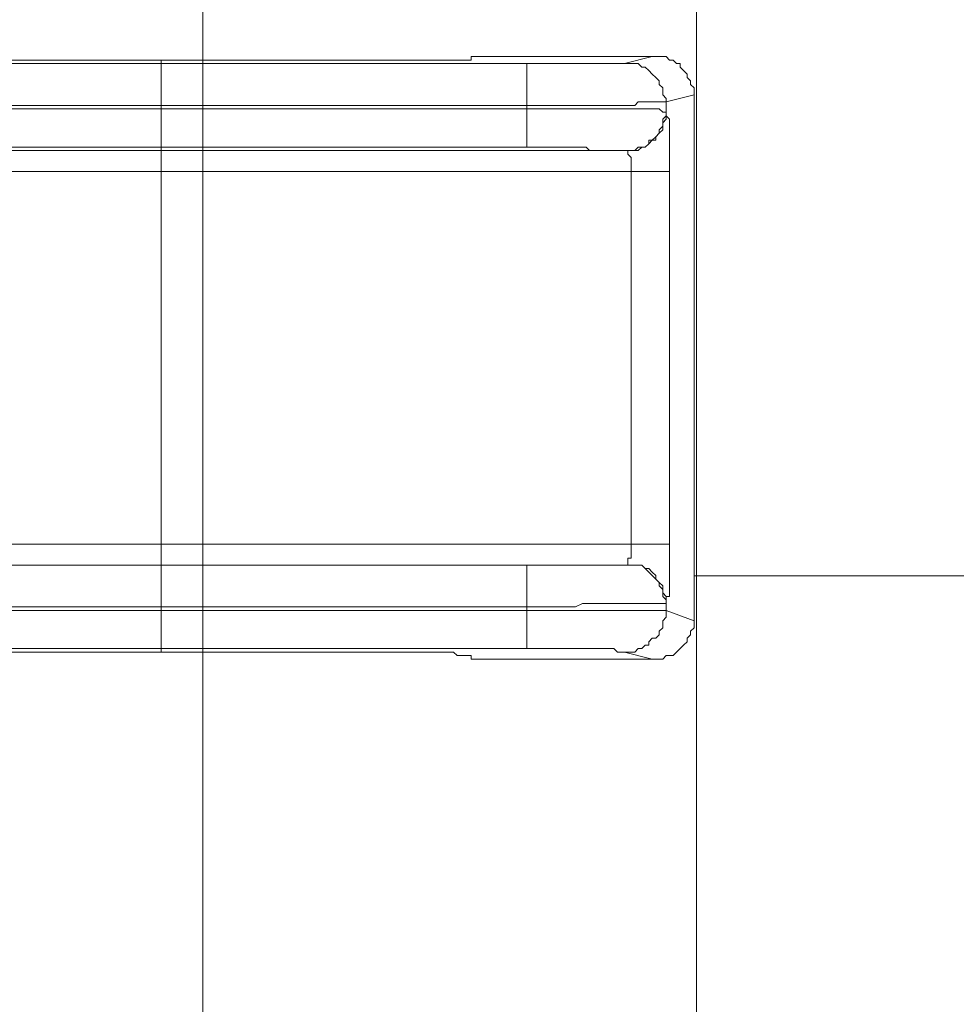
# Model space of a CAD drawing. Units: millimetres. Extents: x -5612 to 12608, y -10699 to 1502.
# Drawn here: x 6731 to 7679, y -3570 to -2572 of the extents above; entities that cross this region are included whole.
import ezdxf

# ---------------------------------------------------------------- set-up
doc = ezdxf.new("R2010")
doc.units = ezdxf.units.MM
doc.header["$MEASUREMENT"] = 0
doc.layers.add('Work Layer', color=7, linetype='Continuous', lineweight=0)

# ---------------------------------------------------------------- blocks, each defined once
blk = doc.blocks.new('Block_7')
at = {"layer": 'Work Layer', "color": 253, "lineweight": 9}
blk.add_open_spline([(6916.04, -1134.9), (6916.04, -1134.9), (6916.04, -4690.45), (6916.04, -4690.45), (7094.73, -4665.31), (7263.36, -4608.93), (7416.04, -4526.61), (7416.04, -4526.61), (7416.04, -1298.74), (7416.04, -1298.74), (7263.36, -1216.42), (7094.73, -1160.04), (6916.04, -1134.9)], degree=3, knots=[0, 0, 0, 0, 1, 1, 1, 2, 2, 2, 3, 3, 3, 4, 4, 4, 4], dxfattribs=at)
blk = doc.blocks.new('Block_0')
at = {"layer": 'Work Layer'}
blk.add_blockref('Block_7', (0, 0), dxfattribs=at)
blk = doc.blocks.new('Block_10')
at = {"layer": 'Work Layer', "color": 7, "lineweight": 9}
for p, q in [((7187.7, -2613.37), (7187.7, -2609.84)), ((7371.15, -2609.84), (7194.76, -2609.84)), ((7371.15, -2609.84), (7342.92, -2616.9)), ((6566.81, -2613.37), (6873.73, -2613.37)), ((6873.73, -2613.37), (7088.92, -2613.37)), ((6873.73, -2613.37), (6873.73, -2616.9)), ((7413.48, -3181.34), (7413.48, -2648.65)), ((6623.26, -2662.76), (6873.73, -2662.76)), ((6873.73, -2659.23), (6873.73, -2662.76)), ((7244.15, -2659.23), (7244.15, -2662.76)), ((7244.15, -2701.57), (7244.15, -2662.76)), ((6612.67, -2701.57), (6873.73, -2701.57)), ((6873.73, -2701.57), (6873.73, -2705.09)), ((7346.45, -2705.09), (6873.73, -2705.09)), ((7342.92, -2705.09), (7346.45, -2705.09)), ((7388.79, -3103.73), (7388.79, -2726.26)), ((7349.98, -3103.73), (6873.73, -3103.73)), ((7349.98, -3103.73), (7388.79, -3103.73)), ((7346.45, -3124.9), (7342.92, -3124.9)), ((6873.73, -3209.57), (6873.73, -3170.76)), ((7244.15, -3167.23), (7244.15, -3170.76)), ((7244.15, -3209.57), (7244.15, -3170.76)), ((7413.48, -3181.34), (7385.26, -3170.76)), ((6612.67, -3209.57), (6873.73, -3209.57)), ((6566.81, -3213.09), (6873.73, -3213.09)), ((7088.92, -3213.09), (6873.73, -3213.09)), ((7187.7, -3220.15), (7187.7, -3216.62)), ((7194.76, -3220.15), (7371.15, -3220.15)), ((7342.92, -3213.09), (7371.15, -3220.15))]:
    blk.add_line(p, q, dxfattribs=at)
for points in [[(7187.7, -2609.84), (7187.7, -2609.84), (7191.23, -2609.84), (7194.76, -2609.84)], [(7413.48, -2648.65), (7413.48, -2645.12), (7413.48, -2641.59), (7409.95, -2638.07), (7409.95, -2634.54), (7406.42, -2631.01), (7406.42, -2627.48), (7402.9, -2623.95), (7399.37, -2620.43), (7399.37, -2616.9), (7395.84, -2616.9), (7392.31, -2613.37), (7388.79, -2613.37), (7385.26, -2609.84), (7381.73, -2609.84), (7374.67, -2609.84), (7371.15, -2609.84)], [(6623.26, -2659.23), (6873.73, -2659.23), (6873.73, -2616.9), (6612.67, -2616.9)], [(6873.73, -2659.23), (7244.15, -2659.23), (7244.15, -2616.9), (6873.73, -2616.9)], [(7088.92, -2613.37), (7095.98, -2613.37), (7099.51, -2613.37), (7106.56, -2613.37), (7113.62, -2613.37), (7120.68, -2613.37), (7124.2, -2613.37), (7131.26, -2613.37), (7138.31, -2613.37), (7141.84, -2613.37), (7148.9, -2613.37), (7152.42, -2613.37), (7155.95, -2613.37), (7163.01, -2613.37), (7166.54, -2613.37), (7170.06, -2613.37), (7173.59, -2613.37), (7177.12, -2613.37), (7180.65, -2613.37), (7184.17, -2613.37), (7187.7, -2613.37)], [(7342.92, -2616.9), (7342.92, -2616.9), (7339.4, -2616.9), (7335.87, -2616.9), (7332.34, -2616.9), (7328.81, -2616.9), (7325.29, -2616.9), (7321.76, -2616.9), (7314.7, -2616.9), (7311.17, -2616.9), (7307.65, -2616.9), (7304.12, -2616.9), (7297.06, -2616.9), (7293.54, -2616.9), (7286.48, -2616.9), (7279.43, -2616.9), (7275.9, -2616.9), (7268.84, -2616.9), (7261.79, -2616.9), (7258.26, -2616.9), (7251.2, -2616.9), (7244.15, -2616.9)], [(7385.26, -2655.7), (7385.26, -2652.18), (7381.73, -2648.65), (7381.73, -2645.12), (7381.73, -2641.59), (7378.2, -2638.07), (7378.2, -2634.54), (7374.67, -2631.01), (7371.15, -2627.48), (7367.62, -2623.95), (7364.09, -2620.43), (7360.56, -2620.43), (7357.03, -2616.9), (7353.51, -2616.9), (7346.45, -2616.9), (7342.92, -2616.9)], [(7385.26, -2666.29), (7385.26, -2666.29), (7385.26, -2655.7), (7413.48, -2648.65)], [(7244.15, -2701.57), (6873.73, -2701.57), (6873.73, -2662.76), (7244.15, -2662.76)], [(7244.15, -2659.23), (7251.2, -2659.23), (7258.26, -2659.23), (7265.31, -2659.23), (7272.37, -2659.23), (7279.43, -2659.23), (7286.48, -2659.23), (7293.54, -2659.23), (7300.59, -2659.23), (7307.65, -2659.23), (7314.7, -2659.23), (7321.76, -2659.23), (7328.81, -2659.23), (7332.34, -2659.23), (7339.4, -2659.23), (7342.92, -2659.23), (7349.98, -2659.23), (7353.51, -2659.23), (7357.03, -2655.7), (7364.09, -2655.7), (7367.62, -2655.7), (7371.15, -2655.7), (7374.67, -2655.7), (7378.2, -2655.7), (7381.73, -2655.7), (7385.26, -2655.7)], [(7385.26, -2666.29), (7381.73, -2666.29), (7378.2, -2662.76), (7374.67, -2662.76), (7371.15, -2662.76), (7367.62, -2662.76), (7364.09, -2662.76), (7357.03, -2662.76), (7353.51, -2662.76), (7349.98, -2662.76), (7342.92, -2662.76), (7339.4, -2662.76), (7332.34, -2662.76), (7328.81, -2662.76), (7321.76, -2662.76), (7314.7, -2662.76), (7307.65, -2662.76), (7300.59, -2662.76), (7293.54, -2662.76), (7286.48, -2662.76), (7279.43, -2662.76), (7272.37, -2662.76), (7265.31, -2662.76), (7258.26, -2662.76), (7251.2, -2662.76), (7244.15, -2662.76)], [(7342.92, -2705.09), (7346.45, -2705.09), (7353.51, -2705.09), (7357.03, -2701.57), (7360.56, -2701.57), (7364.09, -2701.57), (7367.62, -2698.04), (7367.62, -2694.51), (7371.15, -2694.51), (7374.67, -2690.98), (7378.2, -2687.46), (7378.2, -2683.93), (7381.73, -2680.4), (7381.73, -2676.87), (7381.73, -2673.34), (7385.26, -2669.82), (7385.26, -2666.29), (7385.26, -2669.82), (7385.26, -2673.34), (7381.73, -2676.87), (7381.73, -2680.4), (7381.73, -2683.93), (7378.2, -2687.46), (7374.67, -2690.98), (7374.67, -2694.51), (7371.15, -2694.51), (7367.62, -2698.04), (7364.09, -2701.57), (7360.56, -2701.57), (7357.03, -2705.09), (7353.51, -2705.09), (7349.98, -2705.09), (7346.45, -2705.09), (7346.45, -2708.62), (7349.98, -2712.15), (7349.98, -2715.68), (7349.98, -2719.2), (7349.98, -2722.73), (7349.98, -2726.26)], [(7388.79, -2726.26), (7388.79, -2719.2), (7388.79, -2715.68), (7388.79, -2712.15), (7388.79, -2705.09), (7388.79, -2701.57), (7388.79, -2698.04), (7388.79, -2694.51), (7388.79, -2687.46), (7388.79, -2683.93), (7388.79, -2680.4), (7388.79, -2676.87), (7388.79, -2673.34), (7385.26, -2669.82), (7385.26, -2666.29)], [(7244.15, -2701.57), (7251.2, -2701.57), (7258.26, -2701.57), (7261.79, -2701.57), (7268.84, -2701.57), (7275.9, -2701.57), (7279.43, -2701.57), (7286.48, -2701.57), (7293.54, -2701.57), (7297.06, -2701.57), (7304.12, -2701.57), (7307.65, -2705.09), (7311.17, -2705.09), (7314.7, -2705.09), (7321.76, -2705.09), (7325.29, -2705.09), (7328.81, -2705.09), (7332.34, -2705.09), (7335.87, -2705.09), (7339.4, -2705.09), (7342.92, -2705.09)], [(6577.4, -2726.26), (6873.73, -2726.26), (6873.73, -2705.09), (6584.45, -2705.09)], [(6873.73, -3103.73), (6873.73, -2726.26), (7349.98, -2726.26)], [(7349.98, -3103.73), (7349.98, -2726.26), (7388.79, -2726.26)], [(6584.45, -3124.9), (6873.73, -3124.9), (6873.73, -3103.73), (6577.4, -3103.73)], [(7349.98, -3103.73), (7349.98, -3107.26), (7349.98, -3110.79), (7349.98, -3114.32), (7349.98, -3117.84), (7346.45, -3117.84), (7346.45, -3121.37), (7346.45, -3124.9)], [(7385.26, -3163.71), (7385.26, -3163.71), (7385.26, -3160.18), (7385.26, -3156.65), (7388.79, -3156.65), (7388.79, -3153.12), (7388.79, -3149.59), (7388.79, -3146.07), (7388.79, -3142.54), (7388.79, -3139.01), (7388.79, -3135.48), (7388.79, -3131.95), (7388.79, -3128.43), (7388.79, -3121.37), (7388.79, -3117.84), (7388.79, -3114.32), (7388.79, -3107.26), (7388.79, -3103.73)], [(6623.26, -3167.23), (6873.73, -3167.23), (6873.73, -3124.9), (6612.67, -3124.9)], [(6873.73, -3167.23), (7244.15, -3167.23), (7244.15, -3124.9), (6873.73, -3124.9)], [(6873.73, -3124.9), (6873.73, -3124.9), (7346.45, -3124.9)], [(7244.15, -3167.23), (7251.2, -3167.23), (7258.26, -3167.23), (7265.31, -3167.23), (7272.37, -3167.23), (7279.43, -3167.23), (7286.48, -3167.23), (7293.54, -3167.23), (7300.59, -3163.71), (7307.65, -3163.71), (7314.7, -3163.71), (7321.76, -3163.71), (7328.81, -3163.71), (7332.34, -3163.71), (7339.4, -3163.71), (7342.92, -3163.71), (7349.98, -3163.71), (7353.51, -3163.71), (7357.03, -3163.71), (7364.09, -3163.71), (7367.62, -3163.71), (7371.15, -3163.71), (7374.67, -3163.71), (7378.2, -3163.71), (7381.73, -3163.71), (7385.26, -3163.71), (7385.26, -3160.18), (7381.73, -3156.65), (7381.73, -3153.12), (7381.73, -3149.59), (7378.2, -3146.07), (7378.2, -3142.54), (7374.67, -3139.01), (7371.15, -3135.48), (7367.62, -3131.95), (7364.09, -3128.43), (7360.56, -3124.9), (7357.03, -3124.9), (7353.51, -3124.9), (7346.45, -3124.9), (7342.92, -3124.9), (7339.4, -3124.9), (7335.87, -3124.9), (7332.34, -3124.9), (7328.81, -3124.9), (7325.29, -3124.9), (7321.76, -3124.9), (7314.7, -3124.9), (7311.17, -3124.9), (7307.65, -3124.9), (7304.12, -3124.9), (7297.06, -3124.9), (7293.54, -3124.9), (7286.48, -3124.9), (7279.43, -3124.9), (7275.9, -3124.9), (7268.84, -3124.9), (7261.79, -3124.9), (7258.26, -3124.9), (7251.2, -3124.9), (7244.15, -3124.9)], [(7385.26, -3163.71), (7385.26, -3160.18), (7385.26, -3156.65), (7381.73, -3153.12), (7381.73, -3149.59), (7381.73, -3146.07), (7378.2, -3142.54), (7374.67, -3139.01), (7374.67, -3135.48), (7371.15, -3131.95), (7367.62, -3128.43), (7364.09, -3128.43), (7360.56, -3124.9), (7357.03, -3124.9), (7353.51, -3124.9), (7349.98, -3124.9), (7346.45, -3124.9)], [(6623.26, -3167.23), (6623.26, -3170.76), (6873.73, -3170.76)], [(6873.73, -3167.23), (6873.73, -3170.76), (7244.15, -3170.76)], [(7385.26, -3170.76), (7381.73, -3170.76), (7378.2, -3170.76), (7374.67, -3170.76), (7371.15, -3170.76), (7367.62, -3170.76), (7364.09, -3170.76), (7357.03, -3170.76), (7353.51, -3170.76), (7349.98, -3170.76), (7342.92, -3170.76), (7339.4, -3170.76), (7332.34, -3170.76), (7328.81, -3170.76), (7321.76, -3170.76), (7314.7, -3170.76), (7307.65, -3170.76), (7300.59, -3170.76), (7293.54, -3170.76), (7286.48, -3170.76), (7279.43, -3170.76), (7272.37, -3170.76), (7265.31, -3170.76), (7258.26, -3170.76), (7251.2, -3170.76), (7244.15, -3170.76)], [(7385.26, -3170.76), (7385.26, -3177.82), (7381.73, -3181.34), (7381.73, -3184.87), (7381.73, -3188.4), (7378.2, -3191.93), (7378.2, -3195.45), (7374.67, -3198.98), (7371.15, -3198.98), (7367.62, -3202.51), (7367.62, -3206.04), (7364.09, -3206.04), (7360.56, -3209.57), (7357.03, -3209.57), (7353.51, -3213.09), (7346.45, -3213.09), (7342.92, -3213.09)], [(7385.26, -3163.71), (7385.26, -3163.71), (7385.26, -3170.76)], [(7371.15, -3220.15), (7374.67, -3220.15), (7381.73, -3220.15), (7385.26, -3216.62), (7388.79, -3216.62), (7392.31, -3216.62), (7395.84, -3213.09), (7399.37, -3209.57), (7402.9, -3206.04), (7406.42, -3202.51), (7406.42, -3198.98), (7409.95, -3195.45), (7409.95, -3191.93), (7413.48, -3188.4), (7413.48, -3184.87), (7413.48, -3181.34)], [(6873.73, -3213.09), (6873.73, -3209.57), (7244.15, -3209.57)], [(7244.15, -3209.57), (7251.2, -3209.57), (7258.26, -3209.57), (7261.79, -3209.57), (7268.84, -3209.57), (7275.9, -3209.57), (7279.43, -3209.57), (7286.48, -3209.57), (7293.54, -3209.57), (7297.06, -3209.57), (7304.12, -3209.57), (7307.65, -3209.57), (7311.17, -3209.57), (7314.7, -3209.57), (7321.76, -3209.57), (7325.29, -3209.57), (7328.81, -3209.57), (7332.34, -3209.57), (7335.87, -3213.09), (7339.4, -3213.09), (7342.92, -3213.09)], [(7187.7, -3216.62), (7187.7, -3216.62), (7184.17, -3216.62), (7180.65, -3216.62), (7177.12, -3216.62), (7173.59, -3216.62), (7170.06, -3213.09), (7166.54, -3213.09), (7163.01, -3213.09), (7155.95, -3213.09), (7152.42, -3213.09), (7148.9, -3213.09), (7141.84, -3213.09), (7138.31, -3213.09), (7131.26, -3213.09), (7124.2, -3213.09), (7120.68, -3213.09), (7113.62, -3213.09), (7106.56, -3213.09), (7099.51, -3213.09), (7095.98, -3213.09), (7088.92, -3213.09)], [(7194.76, -3220.15), (7194.76, -3220.15), (7191.23, -3220.15), (7187.7, -3220.15)]]:
    blk.add_lwpolyline(points, dxfattribs=at)
blk = doc.blocks.new('Block_9')
at = {"layer": 'Work Layer'}
blk.add_blockref('Block_10', (0, 0), dxfattribs=at)

msp = doc.modelspace()

# ---------------------------------------------------------------- linework, layer by layer
at = {"layer": 'Work Layer', "color": 152, "lineweight": 9}
msp.add_line((7413.48, -3135.8), (9406.43, -3135.8), dxfattribs=at)
at = {"layer": 'Work Layer', "color": 1, "lineweight": 9}
msp.add_open_spline([(8811.14, -5335.17), (8811.14, -5335.17), (8224.29, -5335.17), (8224.29, -5335.17), (7949.64, -5028.39), (7550.73, -4835.19), (7106.55, -4835.19), (7106.55, -4835.19), (6450.44, -4835.19), (6450.44, -4835.19), (6476.09, -4792.32), (6499.52, -4748.03), (6520.88, -4702.52), (6520.88, -4702.52), (6706.44, -4702.52), (6706.44, -4702.52), (7150.62, -4702.52), (7549.53, -4509.31), (7824.18, -4202.53), (7824.18, -4202.53), (8406.42, -4202.53), (8406.42, -4202.53), (8958.7, -4202.53), (9406.43, -3754.81), (9406.43, -3202.53), (9406.43, -3202.53), (9406.43, -2616.89), (9406.43, -2616.89), (9406.43, -2064.61), (8958.7, -1616.89), (8406.42, -1616.89), (8406.42, -1616.89), (7824.18, -1616.89), (7824.18, -1616.89), (7549.53, -1310.11), (7150.62, -1116.9), (6706.44, -1116.9), (6706.44, -1116.9), (6181.73, -1116.9), (6181.73, -1116.9), (5967.22, -887.1), (5696.42, -710.5), (5391.23, -609.17), (5192.48, -511.94), (4969.16, -457.2), (4732.99, -457.2), (4732.99, -457.2), (3840.46, -457.2), (3840.46, -457.2), (3597.02, -457.2), (3367.33, -515.56), (3164.04, -618.48), (2622.35, -807.64), (2192.69, -1235.08), (2000.32, -1775.16), (2000.32, -1775.16), (1167.63, -1841.87), (1167.63, -1841.87), (1167.63, -1841.87), (1167.63, -1842.18), (1167.63, -1842.18), (963.38, -1859.07), (770.94, -1917.18), (598.11, -2007.65), (521.85, -1997.18), (444.12, -1991.33), (364.98, -1991.33), (279.92, -1991.33), (208.06, -1919.5), (208.06, -1834.44), (208.06, -895.55), (-553.05, -134.43), (-1491.94, -134.43), (-1491.94, -134.43), (-1791.94, -134.43), (-1791.94, -134.43), (-2730.83, -134.43), (-3491.94, -895.55), (-3491.94, -1834.44), (-3491.94, -3320.14), (-2647.42, -4612.15), (-1413.33, -5256.13), (-1838.7, -5520.87), (-2122.01, -5992.4), (-2122.01, -6530.31), (-2122.01, -6530.31), (-2122.01, -7146.57), (-2122.01, -7146.57), (-2122.01, -7975.01), (-1450.44, -8646.57), (-622.02, -8646.57), (-622.02, -8646.57), (-450.21, -8646.57), (-450.21, -8646.57), (-232.36, -8769.88), (19.17, -8840.6), (287.37, -8840.6), (287.37, -8840.6), (1285.74, -8840.6), (1285.74, -8840.6), (1285.74, -8840.6), (2773.35, -8840.6), (2773.35, -8840.6), (3047.21, -9135.74), (3438.28, -9320.57), (3872.71, -9320.57), (3872.71, -9320.57), (4701.26, -9320.57), (4701.26, -9320.57), (5135.7, -9320.57), (5526.8, -9135.76), (5800.64, -8840.6), (5800.64, -8840.6), (7106.55, -8840.6), (7106.55, -8840.6), (7550.74, -8840.6), (7949.65, -8647.39), (8224.31, -8340.6), (8224.31, -8340.6), (8811.14, -8340.6), (8811.14, -8340.6), (9363.42, -8340.6), (9811.15, -7892.88), (9811.15, -7340.59), (9811.15, -7340.59), (9811.15, -6335.18), (9811.15, -6335.18), (9811.15, -5782.89), (9363.42, -5335.17), (8811.14, -5335.17)], degree=3, knots=[0, 0, 0, 0, 1, 1, 1, 2, 2, 2, 3, 3, 3, 4, 4, 4, 5, 5, 5, 6, 6, 6, 7, 7, 7, 8, 8, 8, 9, 9, 9, 10, 10, 10, 11, 11, 11, 12, 12, 12, 13, 13, 13, 14, 14, 14, 15, 15, 15, 16, 16, 16, 17, 17, 17, 18, 18, 18, 19, 19, 19, 20, 20, 20, 21, 21, 21, 22, 22, 22, 23, 23, 23, 24, 24, 24, 25, 25, 25, 26, 26, 26, 27, 27, 27, 28, 28, 28, 29, 29, 29, 30, 30, 30, 31, 31, 31, 32, 32, 32, 33, 33, 33, 34, 34, 34, 35, 35, 35, 36, 36, 36, 37, 37, 37, 38, 38, 38, 39, 39, 39, 40, 40, 40, 41, 41, 41, 42, 42, 42, 43, 43, 43, 43], dxfattribs=at)
at = {"layer": 'Work Layer', "color": 140, "lineweight": 9}
msp.add_open_spline([(4806.47, -2614.48), (4806.47, -2614.48), (4806.47, -1916.3), (4806.47, -1916.3), (4806.47, -1916.3), (7413.48, -1916.3), (7413.48, -1916.3), (7965.76, -1916.3), (8413.48, -2364.02), (8413.48, -2916.31), (8413.48, -3468.59), (7965.76, -3916.32), (7413.48, -3916.32), (7413.48, -3916.32), (4806.47, -3916.32), (4806.47, -3916.32), (4806.47, -3916.32), (4806.47, -3209.57), (4806.47, -3209.57)], degree=3, knots=[0, 0, 0, 0, 1, 1, 1, 2, 2, 2, 3, 3, 3, 4, 4, 4, 5, 5, 5, 6, 6, 6, 6], dxfattribs=at)

# ---------------------------------------------------------------- block references
at = {"layer": 'Work Layer'}
for name in ['Block_0', 'Block_9']:
    msp.add_blockref(name, (0, 0), dxfattribs=at)

doc.saveas('drawing.dxf')
